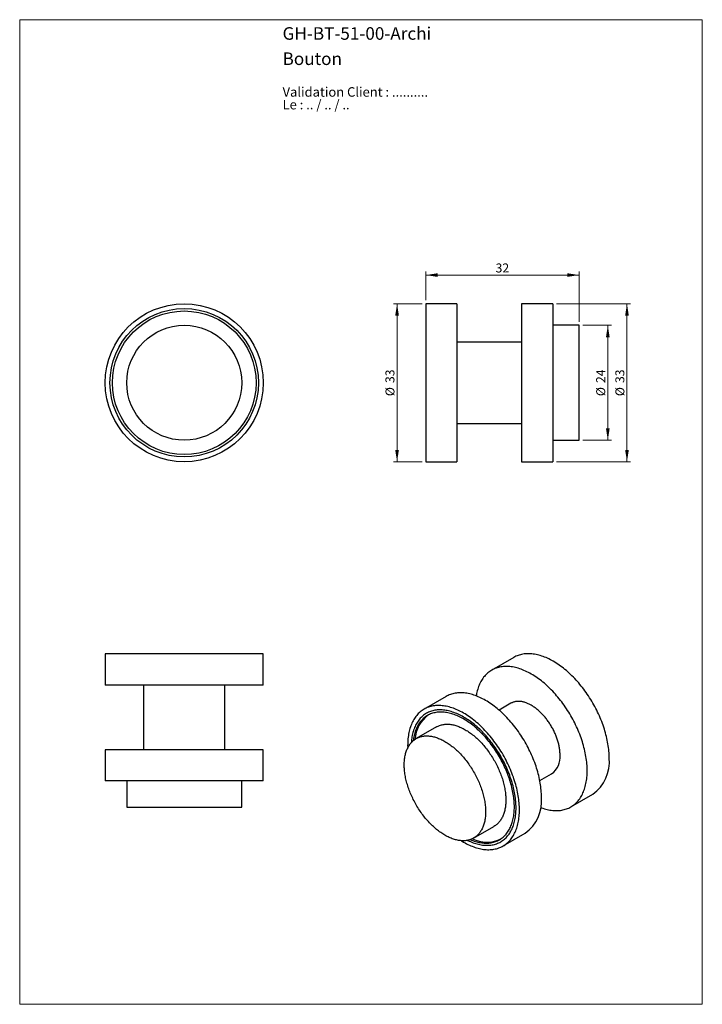
# Model space of a CAD drawing. Units: millimetres. Extents: x 7 to 150, y 10 to 215.
import ezdxf

# ---------------------------------------------------------------- set-up
doc = ezdxf.new("R2010")
doc.units = ezdxf.units.MM
doc.header["$LTSCALE"] = 0.75
doc.styles.add('SLDTEXTSTYLE0', font='TXT', dxfattribs={"width": 0.7})
doc.styles.add('SLDTEXTSTYLE1', font='TXT', dxfattribs={"width": 0.629412})
doc.styles.add('SLDTEXTSTYLE2', font='TXT', dxfattribs={"width": 0.605})
doc.dimstyles.new('SLDDIMSTYLE0', dxfattribs={"dimtxt": 1.875, "dimasz": 2.4765, "dimexe": 0, "dimexo": 0.0625, "dimgap": 0.46875, "dimtad": 1, "dimrnd": 1e-09, "dimzin": 12, "dimdsep": 46, "dimtxsty": 'SLDTEXTSTYLE2', "dimsah": 1, "dimcen": 0.09, "dimadec": 0, "dimazin": 3, "dimtfac": 1, "dimtofl": 0, "dimtmove": 0, "dimatfit": 3, "dimfxl": 0, "dimfrac": 2, "dimtolj": 1, "dimtzin": 12, "dimarcsym": 0})

# ---------------------------------------------------------------- blocks, each defined once
blk = doc.blocks.new('SW_NOTE_0')
at = {"color": 0, "linetype": 'Continuous', "lineweight": 0, "char_height": 1.9844, "attachment_point": 1}
for s, insert, style in [('Validation Client : ..........', (0, 2.56), 'SLDTEXTSTYLE0'), ('Le : .. / .. / ..', (0, -0.09), 'SLDTEXTSTYLE1')]:
    blk.add_mtext(s, dxfattribs=dict(at, insert=insert, style=style))
blk = doc.blocks.new('_D')
at = {"color": 7, "linetype": 'Continuous', "lineweight": 0}
for p, q in [((91.53, 155.9), (85.53, 155.9)), ((86.28, 155.9), (86.28, 122.9)), ((91.53, 122.9), (85.53, 122.9))]:
    blk.add_line(p, q, dxfattribs=at)
at = {"color": 7, "linetype": 'Continuous', "lineweight": 18}
for points in [[(86.28, 155.9), (85.89, 153.42), (86.66, 153.42)], [(86.28, 122.9), (86.66, 125.38), (85.89, 125.38)]]:
    blk.add_solid(points, dxfattribs=at)
at = {"color": 7, "linetype": 'Continuous', "lineweight": 18, "char_height": 1.875, "attachment_point": 1, "rotation": 90, "style": 'SLDTEXTSTYLE2'}
for s, insert in [('33', (83.85, 139.34)), ('%%c', (83.86, 136.6))]:
    blk.add_mtext(s, dxfattribs=dict(at, insert=insert))
blk = doc.blocks.new('_D_1')
at = {"color": 7, "linetype": 'Continuous', "lineweight": 0}
for p, q in [((92.28, 156.65), (92.28, 162.65)), ((124.28, 152.15), (124.28, 162.65)), ((92.28, 161.9), (124.28, 161.9))]:
    blk.add_line(p, q, dxfattribs=at)
at = {"color": 7, "linetype": 'Continuous', "lineweight": 18}
for points in [[(92.28, 161.9), (94.75, 161.52), (94.75, 162.28)], [(124.28, 161.9), (121.8, 162.28), (121.8, 161.52)]]:
    blk.add_solid(points, dxfattribs=at)
at = {"color": 7, "linetype": 'Continuous', "lineweight": 18, "insert": (106.84, 164.32), "char_height": 1.875, "attachment_point": 1, "style": 'SLDTEXTSTYLE2'}
blk.add_mtext('32', dxfattribs=at)
blk = doc.blocks.new('_D_2')
at = {"color": 7, "linetype": 'Continuous', "lineweight": 0}
for p, q in [((119.53, 155.9), (135.03, 155.9)), ((134.28, 155.9), (134.28, 122.9)), ((119.53, 122.9), (135.03, 122.9))]:
    blk.add_line(p, q, dxfattribs=at)
at = {"color": 7, "linetype": 'Continuous', "lineweight": 18}
for points in [[(134.28, 155.9), (133.89, 153.42), (134.66, 153.42)], [(134.28, 122.9), (134.66, 125.38), (133.89, 125.38)]]:
    blk.add_solid(points, dxfattribs=at)
at = {"color": 7, "linetype": 'Continuous', "lineweight": 18, "char_height": 1.875, "attachment_point": 1, "rotation": 90, "style": 'SLDTEXTSTYLE2'}
for s, insert in [('33', (131.85, 139.34)), ('%%c', (131.86, 136.6))]:
    blk.add_mtext(s, dxfattribs=dict(at, insert=insert))
blk = doc.blocks.new('_D_3')
at = {"color": 7, "linetype": 'Continuous', "lineweight": 0}
for p, q in [((125.03, 151.4), (131.03, 151.4)), ((130.28, 151.4), (130.28, 127.4)), ((125.03, 127.4), (131.03, 127.4))]:
    blk.add_line(p, q, dxfattribs=at)
at = {"color": 7, "linetype": 'Continuous', "lineweight": 18}
for points in [[(130.28, 151.4), (129.89, 148.92), (130.66, 148.92)], [(130.28, 127.4), (130.66, 129.88), (129.89, 129.88)]]:
    blk.add_solid(points, dxfattribs=at)
at = {"color": 7, "linetype": 'Continuous', "lineweight": 18, "char_height": 1.875, "attachment_point": 1, "rotation": 90, "style": 'SLDTEXTSTYLE2'}
for s, insert in [('24', (127.85, 139.34)), ('%%c', (127.86, 136.6))]:
    blk.add_mtext(s, dxfattribs=dict(at, insert=insert))

msp = doc.modelspace()

# ---------------------------------------------------------------- linework, layer by layer
at = {"color": 7, "linetype": 'Continuous', "lineweight": 18}
for p, q in [((7.5, 215.25), (150, 215.25)), ((7.5, 215.25), (7.5, 9.556)), ((150, 215.25), (150, 9.556)), ((7.5, 9.556), (150, 9.556))]:
    msp.add_line(p, q, dxfattribs=at)
at = {"color": 7, "linetype": 'Continuous', "lineweight": 25}
for p, q in [((98.775, 155.901), (92.275, 155.901)), ((92.275, 155.901), (92.275, 122.901)), ((98.775, 155.901), (98.775, 122.901)), ((118.775, 155.901), (112.275, 155.901)), ((118.775, 155.901), (112.275, 155.901)), ((112.275, 155.901), (112.275, 122.901)), ((118.775, 155.901), (118.775, 122.901)), ((124.275, 151.401), (118.775, 151.401)), ((124.275, 139.401), (124.275, 151.401)), ((112.275, 147.901), (98.775, 147.901)), ((124.275, 127.401), (124.275, 139.401)), ((98.775, 130.901), (112.275, 130.901)), ((118.775, 127.401), (124.275, 127.401)), ((92.275, 122.901), (98.775, 122.901)), ((112.275, 122.901), (118.775, 122.901)), ((112.275, 122.901), (118.775, 122.901)), ((25.344, 82.741), (25.344, 76.241)), ((58.344, 82.741), (25.344, 82.741)), ((58.344, 76.241), (58.344, 82.741)), ((110.648, 82.026), (106.051, 79.373)), ((58.344, 76.241), (25.344, 76.241)), ((33.344, 76.241), (33.344, 62.741)), ((50.344, 62.741), (50.344, 76.241)), ((96.505, 73.862), (91.909, 71.209)), ((96.505, 73.862), (91.909, 71.209)), ((110.051, 72.445), (107.577, 71.016)), ((94.513, 67.516), (90.27, 65.067)), ((25.344, 62.741), (25.344, 56.241)), ((25.344, 62.741), (25.344, 56.241)), ((58.344, 62.741), (25.344, 62.741)), ((58.344, 56.241), (58.344, 62.741)), ((58.344, 56.241), (58.344, 62.741)), ((116.076, 56.294), (118.55, 57.722)), ((58.344, 56.241), (25.344, 56.241)), ((29.844, 56.241), (29.844, 50.741)), ((53.844, 50.741), (53.844, 56.241)), ((122.55, 50.794), (127.146, 53.447)), ((29.844, 50.741), (53.844, 50.741)), ((102.269, 44.282), (106.512, 46.731)), ((108.408, 42.629), (113.004, 45.283)), ((108.408, 42.629), (113.004, 45.283))]:
    msp.add_line(p, q, dxfattribs=at)
at = {"color": 7, "linetype": 'Continuous', "lineweight": 25, "flags": 128}
for points in [[(130.564, 61.001), (130.56, 61.356), (130.548, 61.716), (130.528, 62.079), (130.5, 62.446), (130.464, 62.817), (130.42, 63.192), (130.369, 63.569), (130.309, 63.95), (130.242, 64.333), (130.167, 64.718), (130.084, 65.105), (129.993, 65.494), (129.895, 65.885), (129.789, 66.277), (129.676, 66.67), (129.555, 67.064), (129.428, 67.458), (129.292, 67.852), (129.15, 68.246), (129.001, 68.64), (128.845, 69.033), (128.682, 69.426), (128.512, 69.817), (128.336, 70.207), (128.153, 70.595), (127.964, 70.981), (127.769, 71.365), (127.567, 71.746), (127.36, 72.125), (127.147, 72.501), (126.928, 72.873), (126.704, 73.242), (126.474, 73.607), (126.239, 73.968), (125.999, 74.325), (125.755, 74.678), (125.505, 75.025), (125.251, 75.368), (124.993, 75.705), (124.73, 76.037), (124.464, 76.363), (124.194, 76.683), (123.92, 76.997), (123.642, 77.305), (123.362, 77.606), (123.078, 77.901), (122.791, 78.188), (122.502, 78.469), (122.211, 78.742), (121.917, 79.007), (121.62, 79.265), (121.323, 79.515), (121.023, 79.757), (120.722, 79.99), (120.42, 80.215), (120.116, 80.432), (119.812, 80.64), (119.507, 80.839), (119.202, 81.029), (118.897, 81.21), (118.591, 81.381), (118.286, 81.544), (117.981, 81.696), (117.677, 81.84), (117.374, 81.973), (117.072, 82.097), (116.771, 82.211), (116.471, 82.316), (116.173, 82.41), (115.877, 82.494), (115.583, 82.568), (115.291, 82.631), (115.002, 82.685), (114.716, 82.728), (114.432, 82.762), (114.151, 82.784), (113.874, 82.797), (113.6, 82.799), (113.33, 82.791), (113.063, 82.772), (112.801, 82.743), (112.542, 82.704), (112.288, 82.655), (112.039, 82.595), (111.794, 82.526), (111.554, 82.446), (111.32, 82.356), (111.09, 82.256), (110.866, 82.146), (110.648, 82.026)], [(125.968, 58.348), (125.964, 58.703), (125.952, 59.062), (125.932, 59.426), (125.904, 59.793), (125.868, 60.164), (125.824, 60.538), (125.773, 60.916), (125.713, 61.296), (125.646, 61.679), (125.57, 62.064), (125.487, 62.452), (125.397, 62.841), (125.299, 63.232), (125.193, 63.624), (125.08, 64.017), (124.959, 64.41), (124.831, 64.804), (124.696, 65.199), (124.554, 65.593), (124.405, 65.987), (124.249, 66.38), (124.086, 66.772), (123.916, 67.164), (123.74, 67.553), (123.557, 67.942), (123.368, 68.328), (123.172, 68.712), (122.971, 69.093), (122.764, 69.472), (122.551, 69.847), (122.332, 70.22), (122.108, 70.589), (121.878, 70.954), (121.643, 71.315), (121.403, 71.672), (121.158, 72.024), (120.909, 72.372), (120.655, 72.714), (120.397, 73.052), (120.134, 73.384), (119.868, 73.71), (119.597, 74.03), (119.324, 74.344), (119.046, 74.652), (118.766, 74.953), (118.482, 75.248), (118.195, 75.535), (117.906, 75.815), (117.614, 76.088), (117.32, 76.354), (117.024, 76.612), (116.726, 76.861), (116.427, 77.103), (116.126, 77.337), (115.824, 77.562), (115.52, 77.778), (115.216, 77.986), (114.911, 78.185), (114.606, 78.375), (114.301, 78.556), (113.995, 78.728), (113.69, 78.89), (113.385, 79.043), (113.081, 79.186), (112.778, 79.32), (112.475, 79.444), (112.174, 79.558), (111.875, 79.662), (111.577, 79.756), (111.281, 79.84), (110.987, 79.914), (110.695, 79.978), (110.406, 80.032), (110.119, 80.075), (109.836, 80.108), (109.555, 80.131), (109.278, 80.143), (109.004, 80.146), (108.734, 80.137), (108.467, 80.119), (108.205, 80.09), (107.946, 80.051), (107.692, 80.002), (107.443, 79.942), (107.198, 79.872), (106.958, 79.792), (106.723, 79.702), (106.494, 79.602), (106.269, 79.493), (106.051, 79.373), (105.838, 79.243), (105.63, 79.104), (105.429, 78.955), (105.233, 78.796), (105.044, 78.629), (104.862, 78.452), (104.685, 78.265), (104.516, 78.07), (104.353, 77.866), (104.196, 77.653), (104.047, 77.431), (103.905, 77.201), (103.77, 76.963), (103.642, 76.716), (103.521, 76.462), (103.408, 76.2), (103.303, 75.93), (103.204, 75.652), (103.114, 75.368), (103.031, 75.076), (102.956, 74.778), (102.888, 74.473), (102.829, 74.161), (102.799, 73.984)], [(116.422, 52.837), (116.418, 53.192), (116.406, 53.552), (116.386, 53.915), (116.358, 54.282), (116.322, 54.653), (116.278, 55.028), (116.227, 55.405), (116.167, 55.786), (116.1, 56.168), (116.024, 56.554), (115.941, 56.941), (115.851, 57.33), (115.753, 57.721), (115.647, 58.113), (115.534, 58.506), (115.413, 58.899), (115.285, 59.294), (115.15, 59.688), (115.008, 60.082), (114.859, 60.476), (114.703, 60.869), (114.54, 61.262), (114.37, 61.653), (114.194, 62.043), (114.011, 62.431), (113.822, 62.817), (113.627, 63.201), (113.425, 63.582), (113.218, 63.961), (113.005, 64.337), (112.786, 64.709), (112.562, 65.078), (112.332, 65.443), (112.097, 65.804), (111.857, 66.161), (111.613, 66.513), (111.363, 66.861), (111.109, 67.204), (110.851, 67.541), (110.588, 67.873), (110.322, 68.199), (110.052, 68.519), (109.778, 68.833), (109.5, 69.141), (109.22, 69.442), (108.936, 69.737), (108.649, 70.024), (108.36, 70.305), (108.068, 70.578), (107.774, 70.843), (107.478, 71.101), (107.18, 71.351), (106.881, 71.592), (106.58, 71.826), (106.278, 72.051), (105.974, 72.268), (105.67, 72.475), (105.365, 72.675), (105.06, 72.865), (104.755, 73.045), (104.449, 73.217), (104.144, 73.38), (103.839, 73.532), (103.535, 73.676), (103.232, 73.809), (102.93, 73.933), (102.629, 74.047), (102.329, 74.151), (102.031, 74.246), (101.735, 74.33), (101.441, 74.404), (101.149, 74.467), (100.86, 74.521), (100.574, 74.564), (100.29, 74.597), (100.009, 74.62), (99.732, 74.633), (99.458, 74.635), (99.188, 74.627), (98.921, 74.608), (98.659, 74.579), (98.4, 74.54), (98.146, 74.491), (97.897, 74.431), (97.652, 74.362), (97.412, 74.282), (97.177, 74.192), (96.948, 74.092), (96.723, 73.982), (96.505, 73.862)], [(116.422, 52.837), (116.418, 53.192), (116.406, 53.552), (116.386, 53.915), (116.358, 54.282), (116.322, 54.653), (116.278, 55.028), (116.227, 55.405), (116.167, 55.786), (116.1, 56.168), (116.024, 56.554), (115.941, 56.941), (115.851, 57.33), (115.753, 57.721), (115.647, 58.113), (115.534, 58.506), (115.413, 58.899), (115.285, 59.294), (115.15, 59.688), (115.008, 60.082), (114.859, 60.476), (114.703, 60.869), (114.54, 61.262), (114.37, 61.653), (114.194, 62.043), (114.011, 62.431), (113.822, 62.817), (113.627, 63.201), (113.425, 63.582), (113.218, 63.961), (113.005, 64.337), (112.786, 64.709), (112.562, 65.078), (112.332, 65.443), (112.097, 65.804), (111.857, 66.161), (111.613, 66.513), (111.363, 66.861), (111.109, 67.204), (110.851, 67.541), (110.588, 67.873), (110.322, 68.199), (110.052, 68.519), (109.778, 68.833), (109.5, 69.141), (109.22, 69.442), (108.936, 69.737), (108.649, 70.024), (108.36, 70.305), (108.068, 70.578), (107.774, 70.843), (107.478, 71.101), (107.18, 71.351), (106.881, 71.592), (106.58, 71.826), (106.278, 72.051), (105.974, 72.268), (105.67, 72.475), (105.365, 72.675), (105.06, 72.865), (104.755, 73.045), (104.449, 73.217), (104.144, 73.38), (103.839, 73.532), (103.535, 73.676), (103.232, 73.809), (102.93, 73.933), (102.629, 74.047), (102.329, 74.151), (102.031, 74.246), (101.735, 74.33), (101.441, 74.404), (101.149, 74.467), (100.86, 74.521), (100.574, 74.564), (100.29, 74.597), (100.009, 74.62), (99.732, 74.633), (99.458, 74.635), (99.188, 74.627), (98.921, 74.608), (98.659, 74.579), (98.4, 74.54), (98.146, 74.491), (97.897, 74.431), (97.652, 74.362), (97.412, 74.282), (97.177, 74.192), (96.948, 74.092), (96.723, 73.982), (96.505, 73.862)], [(120.311, 61.614), (120.309, 61.796), (120.303, 61.982), (120.293, 62.169), (120.278, 62.358), (120.26, 62.549), (120.237, 62.742), (120.21, 62.936), (120.18, 63.132), (120.145, 63.33), (120.106, 63.528), (120.064, 63.728), (120.017, 63.928), (119.966, 64.129), (119.912, 64.331), (119.854, 64.534), (119.791, 64.737), (119.726, 64.94), (119.656, 65.143), (119.583, 65.346), (119.506, 65.549), (119.425, 65.751), (119.341, 65.953), (119.254, 66.155), (119.163, 66.356), (119.069, 66.556), (118.972, 66.755), (118.871, 66.952), (118.767, 67.149), (118.66, 67.344), (118.551, 67.538), (118.438, 67.729), (118.322, 67.919), (118.204, 68.108), (118.083, 68.294), (117.96, 68.477), (117.833, 68.659), (117.705, 68.838), (117.574, 69.014), (117.441, 69.188), (117.306, 69.359), (117.169, 69.527), (117.029, 69.692), (116.888, 69.854), (116.745, 70.013), (116.601, 70.168), (116.455, 70.319), (116.307, 70.468), (116.158, 70.612), (116.008, 70.753), (115.856, 70.889), (115.704, 71.022), (115.55, 71.151), (115.396, 71.275), (115.241, 71.396), (115.085, 71.512), (114.929, 71.623), (114.772, 71.73), (114.615, 71.833), (114.458, 71.931), (114.301, 72.024), (114.143, 72.112), (113.986, 72.196), (113.829, 72.275), (113.672, 72.349), (113.516, 72.417), (113.36, 72.481), (113.205, 72.54), (113.051, 72.594), (112.898, 72.642), (112.745, 72.685), (112.594, 72.724), (112.443, 72.756), (112.294, 72.784), (112.147, 72.806), (112.001, 72.823), (111.856, 72.835), (111.713, 72.842), (111.572, 72.843), (111.433, 72.838), (111.295, 72.829), (111.16, 72.814), (111.027, 72.794), (110.896, 72.769), (110.768, 72.738), (110.642, 72.702), (110.518, 72.661), (110.397, 72.614), (110.279, 72.563), (110.163, 72.506), (110.051, 72.445)], [(111.826, 50.184), (111.822, 50.539), (111.81, 50.898), (111.79, 51.262), (111.762, 51.629), (111.726, 52), (111.682, 52.374), (111.63, 52.752), (111.571, 53.132), (111.503, 53.515), (111.428, 53.9), (111.345, 54.288), (111.255, 54.677), (111.157, 55.068), (111.051, 55.459), (110.938, 55.852), (110.817, 56.246), (110.689, 56.64), (110.554, 57.035), (110.412, 57.429), (110.263, 57.823), (110.106, 58.216), (109.943, 58.608), (109.774, 59), (109.598, 59.389), (109.415, 59.777), (109.226, 60.164), (109.03, 60.548), (108.829, 60.929), (108.622, 61.308), (108.409, 61.683), (108.19, 62.056), (107.965, 62.425), (107.736, 62.79), (107.501, 63.151), (107.261, 63.508), (107.016, 63.86), (106.767, 64.208), (106.513, 64.55), (106.255, 64.888), (105.992, 65.219), (105.726, 65.546), (105.455, 65.866), (105.181, 66.18), (104.904, 66.488), (104.623, 66.789), (104.34, 67.084), (104.053, 67.371), (103.764, 67.651), (103.472, 67.924), (103.178, 68.19), (102.882, 68.448), (102.584, 68.697), (102.285, 68.939), (101.984, 69.173), (101.681, 69.398), (101.378, 69.614), (101.074, 69.822), (100.769, 70.021), (100.464, 70.211), (100.159, 70.392), (99.853, 70.564), (99.548, 70.726), (99.243, 70.879), (98.939, 71.022), (98.636, 71.156), (98.333, 71.28), (98.032, 71.394), (97.733, 71.498), (97.435, 71.592), (97.139, 71.676), (96.845, 71.75), (96.553, 71.814), (96.264, 71.868), (95.977, 71.911), (95.694, 71.944), (95.413, 71.967), (95.136, 71.979), (94.862, 71.981), (94.591, 71.973), (94.325, 71.955), (94.062, 71.926), (93.804, 71.887), (93.55, 71.838), (93.301, 71.778), (93.056, 71.708), (92.816, 71.628), (92.581, 71.538), (92.352, 71.438), (92.127, 71.328), (91.909, 71.209), (91.695, 71.079), (91.488, 70.94), (91.287, 70.791), (91.091, 70.632), (90.902, 70.465), (90.719, 70.287), (90.543, 70.101), (90.374, 69.906), (90.211, 69.702), (90.054, 69.489), (89.905, 69.267), (89.763, 69.037), (89.628, 68.799), (89.5, 68.552), (89.379, 68.298), (89.266, 68.035), (89.16, 67.766), (89.062, 67.488), (88.972, 67.204), (88.889, 66.912), (88.814, 66.614), (88.746, 66.309), (88.687, 65.997), (88.635, 65.679), (88.591, 65.356), (88.555, 65.026), (88.527, 64.691), (88.507, 64.35), (88.495, 64.005), (88.491, 63.655), (88.495, 63.3), (88.501, 63.1)], [(111.826, 50.184), (111.822, 50.539), (111.81, 50.898), (111.79, 51.262), (111.762, 51.629), (111.726, 52), (111.682, 52.374), (111.63, 52.752), (111.571, 53.132), (111.503, 53.515), (111.428, 53.9), (111.345, 54.288), (111.255, 54.677), (111.157, 55.068), (111.051, 55.459), (110.938, 55.852), (110.817, 56.246), (110.689, 56.64), (110.554, 57.035), (110.412, 57.429), (110.263, 57.823), (110.106, 58.216), (109.943, 58.608), (109.774, 59), (109.598, 59.389), (109.415, 59.777), (109.226, 60.164), (109.03, 60.548), (108.829, 60.929), (108.622, 61.308), (108.409, 61.683), (108.19, 62.056), (107.965, 62.425), (107.736, 62.79), (107.501, 63.151), (107.261, 63.508), (107.016, 63.86), (106.767, 64.208), (106.513, 64.55), (106.255, 64.888), (105.992, 65.219), (105.726, 65.546), (105.455, 65.866), (105.181, 66.18), (104.904, 66.488), (104.623, 66.789), (104.34, 67.084), (104.053, 67.371), (103.764, 67.651), (103.472, 67.924), (103.178, 68.19), (102.882, 68.448), (102.584, 68.697), (102.285, 68.939), (101.984, 69.173), (101.681, 69.398), (101.378, 69.614), (101.074, 69.822), (100.769, 70.021), (100.464, 70.211), (100.159, 70.392), (99.853, 70.564), (99.548, 70.726), (99.243, 70.879), (98.939, 71.022), (98.636, 71.156), (98.333, 71.28), (98.032, 71.394), (97.733, 71.498), (97.435, 71.592), (97.139, 71.676), (96.845, 71.75), (96.553, 71.814), (96.264, 71.868), (95.977, 71.911), (95.694, 71.944), (95.413, 71.967), (95.136, 71.979), (94.862, 71.981), (94.591, 71.973), (94.325, 71.955), (94.062, 71.926), (93.804, 71.887), (93.55, 71.838), (93.301, 71.778), (93.056, 71.708), (92.816, 71.628), (92.581, 71.538), (92.352, 71.438), (92.127, 71.328), (91.909, 71.209), (91.695, 71.079), (91.488, 70.94), (91.287, 70.791), (91.091, 70.632), (90.902, 70.465), (90.719, 70.287), (90.543, 70.101), (90.374, 69.906), (90.211, 69.702), (90.054, 69.489), (89.905, 69.267), (89.763, 69.037), (89.628, 68.799), (89.5, 68.552), (89.379, 68.298), (89.266, 68.035), (89.16, 67.766), (89.062, 67.488), (88.972, 67.204), (88.889, 66.912), (88.814, 66.614), (88.746, 66.309), (88.687, 65.997), (88.635, 65.679), (88.591, 65.356), (88.555, 65.026), (88.527, 64.691), (88.507, 64.35), (88.495, 64.005), (88.491, 63.655), (88.495, 63.3), (88.501, 63.1)], [(111.119, 50.592), (111.115, 50.926), (111.104, 51.263), (111.085, 51.605), (111.059, 51.95), (111.025, 52.298), (110.984, 52.65), (110.935, 53.004), (110.879, 53.362), (110.816, 53.721), (110.745, 54.083), (110.667, 54.447), (110.582, 54.813), (110.49, 55.18), (110.391, 55.548), (110.284, 55.917), (110.171, 56.287), (110.051, 56.657), (109.924, 57.028), (109.79, 57.398), (109.65, 57.768), (109.504, 58.137), (109.35, 58.506), (109.191, 58.873), (109.025, 59.24), (108.854, 59.604), (108.676, 59.967), (108.493, 60.328), (108.303, 60.686), (108.109, 61.042), (107.909, 61.395), (107.703, 61.745), (107.492, 62.091), (107.277, 62.434), (107.056, 62.773), (106.831, 63.108), (106.601, 63.439), (106.366, 63.766), (106.128, 64.088), (105.885, 64.405), (105.639, 64.716), (105.388, 65.023), (105.134, 65.324), (104.877, 65.619), (104.616, 65.908), (104.353, 66.191), (104.086, 66.468), (103.817, 66.738), (103.545, 67.001), (103.271, 67.257), (102.995, 67.507), (102.717, 67.749), (102.437, 67.984), (102.156, 68.211), (101.873, 68.43), (101.589, 68.641), (101.304, 68.845), (101.018, 69.04), (100.732, 69.227), (100.445, 69.406), (100.159, 69.576), (99.872, 69.737), (99.585, 69.889), (99.299, 70.033), (99.013, 70.168), (98.728, 70.293), (98.444, 70.41), (98.161, 70.517), (97.88, 70.615), (97.6, 70.703), (97.322, 70.782), (97.046, 70.851), (96.772, 70.911), (96.5, 70.962), (96.231, 71.002), (95.964, 71.033), (95.701, 71.055), (95.44, 71.067), (95.183, 71.069), (94.929, 71.061), (94.678, 71.044), (94.432, 71.016), (94.189, 70.98), (93.951, 70.933), (93.716, 70.877), (93.486, 70.812), (93.261, 70.737), (93.04, 70.652), (92.825, 70.558), (92.614, 70.455), (92.409, 70.343), (92.208, 70.221), (92.014, 70.09), (91.824, 69.95), (91.641, 69.801), (91.463, 69.644), (91.292, 69.477), (91.126, 69.302), (90.967, 69.119), (90.813, 68.927), (90.667, 68.727), (90.527, 68.519), (90.393, 68.303), (90.266, 68.079), (90.146, 67.847), (90.033, 67.608), (89.926, 67.362), (89.827, 67.108), (89.735, 66.848), (89.65, 66.58), (89.572, 66.307), (89.501, 66.026), (89.438, 65.74), (89.382, 65.447), (89.333, 65.148), (89.292, 64.844), (89.258, 64.535), (89.232, 64.22), (89.231, 64.211)], [(110.765, 50.796), (110.761, 51.119), (110.751, 51.446), (110.732, 51.776), (110.707, 52.11), (110.674, 52.447), (110.635, 52.788), (110.587, 53.131), (110.533, 53.476), (110.472, 53.825), (110.404, 54.175), (110.328, 54.527), (110.246, 54.881), (110.157, 55.236), (110.061, 55.592), (109.958, 55.949), (109.848, 56.307), (109.732, 56.666), (109.609, 57.024), (109.48, 57.382), (109.344, 57.741), (109.202, 58.098), (109.054, 58.455), (108.9, 58.81), (108.739, 59.165), (108.573, 59.518), (108.401, 59.869), (108.224, 60.218), (108.041, 60.564), (107.852, 60.909), (107.659, 61.25), (107.46, 61.589), (107.256, 61.924), (107.047, 62.256), (106.833, 62.584), (106.615, 62.909), (106.393, 63.229), (106.166, 63.545), (105.935, 63.856), (105.7, 64.163), (105.462, 64.465), (105.22, 64.761), (104.974, 65.053), (104.725, 65.338), (104.473, 65.618), (104.217, 65.892), (103.96, 66.16), (103.699, 66.421), (103.436, 66.676), (103.171, 66.924), (102.904, 67.165), (102.635, 67.4), (102.364, 67.627), (102.091, 67.846), (101.818, 68.059), (101.543, 68.263), (101.267, 68.46), (100.991, 68.649), (100.714, 68.83), (100.436, 69.003), (100.159, 69.167), (99.881, 69.323), (99.603, 69.471), (99.326, 69.61), (99.05, 69.74), (98.774, 69.862), (98.499, 69.974), (98.226, 70.078), (97.953, 70.173), (97.682, 70.258), (97.413, 70.335), (97.146, 70.402), (96.881, 70.46), (96.618, 70.509), (96.357, 70.548), (96.1, 70.578), (95.844, 70.599), (95.592, 70.61), (95.343, 70.612), (95.097, 70.605), (94.855, 70.588), (94.617, 70.562), (94.382, 70.526), (94.151, 70.481), (93.924, 70.427), (93.702, 70.364), (93.484, 70.291), (93.27, 70.209), (93.061, 70.118), (92.857, 70.019), (92.659, 69.91), (92.465, 69.792), (92.276, 69.665), (92.093, 69.53), (91.916, 69.386), (91.744, 69.233), (91.578, 69.072), (91.417, 68.903), (91.263, 68.725), (91.115, 68.54), (90.973, 68.346), (90.837, 68.145), (90.708, 67.935), (90.585, 67.719), (90.469, 67.495), (90.359, 67.263), (90.256, 67.025), (90.16, 66.78), (90.071, 66.527), (89.989, 66.269), (89.913, 66.004), (89.845, 65.732), (89.784, 65.455), (89.73, 65.172), (89.682, 64.883), (89.647, 64.623)], [(94.513, 67.516), (94.671, 67.603), (94.834, 67.683), (95.001, 67.755), (95.172, 67.821), (95.347, 67.879), (95.525, 67.93), (95.706, 67.973), (95.891, 68.009), (96.079, 68.037), (96.269, 68.058), (96.463, 68.072), (96.66, 68.078), (96.859, 68.076), (97.061, 68.067), (97.265, 68.051), (97.471, 68.026), (97.68, 67.995), (97.89, 67.956), (98.102, 67.91), (98.316, 67.856), (98.531, 67.795), (98.748, 67.726), (98.966, 67.65), (99.185, 67.567), (99.405, 67.477), (99.625, 67.38), (99.846, 67.276), (100.068, 67.165), (100.29, 67.047), (100.512, 66.922), (100.734, 66.79), (100.956, 66.652), (101.178, 66.507), (101.399, 66.356), (101.62, 66.199), (101.839, 66.035), (102.058, 65.865), (102.276, 65.689), (102.493, 65.508), (102.708, 65.32), (102.922, 65.127), (103.134, 64.929), (103.344, 64.725), (103.553, 64.516), (103.759, 64.301), (103.963, 64.082), (104.165, 63.858), (104.364, 63.63), (104.561, 63.397), (104.755, 63.16), (104.946, 62.918), (105.133, 62.673), (105.318, 62.424), (105.5, 62.171), (105.678, 61.915), (105.852, 61.655), (106.023, 61.393), (106.19, 61.127), (106.353, 60.859), (106.512, 60.588), (106.667, 60.315), (106.818, 60.04), (106.964, 59.762), (107.106, 59.483), (107.244, 59.202), (107.377, 58.92), (107.505, 58.636), (107.628, 58.352), (107.747, 58.066), (107.861, 57.78), (107.969, 57.494), (108.072, 57.207), (108.171, 56.92), (108.264, 56.634), (108.351, 56.347), (108.434, 56.062), (108.511, 55.777), (108.582, 55.493), (108.648, 55.21), (108.708, 54.928), (108.763, 54.648), (108.812, 54.369), (108.855, 54.093), (108.893, 53.818), (108.925, 53.546), (108.951, 53.276), (108.971, 53.009), (108.986, 52.744), (108.994, 52.483), (108.997, 52.225), (108.994, 51.97), (108.986, 51.719), (108.971, 51.471), (108.951, 51.227), (108.925, 50.988), (108.893, 50.752), (108.855, 50.521), (108.812, 50.295), (108.763, 50.073), (108.708, 49.856), (108.648, 49.644), (108.582, 49.437), (108.511, 49.235), (108.434, 49.039), (108.351, 48.848), (108.264, 48.663), (108.171, 48.484), (108.072, 48.31), (107.969, 48.143), (107.861, 47.982), (107.747, 47.827), (107.628, 47.679), (107.505, 47.536), (107.377, 47.401), (107.244, 47.272), (107.106, 47.15), (106.964, 47.035), (106.818, 46.927), (106.667, 46.825), (106.512, 46.731), (106.512, 46.731)], [(87.784, 59.573), (87.787, 59.827), (87.796, 60.079), (87.81, 60.326), (87.831, 60.57), (87.857, 60.81), (87.889, 61.045), (87.926, 61.276), (87.97, 61.503), (88.019, 61.725), (88.073, 61.942), (88.134, 62.154), (88.199, 62.361), (88.271, 62.562), (88.348, 62.759), (88.43, 62.949), (88.518, 63.134), (88.611, 63.314), (88.709, 63.487), (88.812, 63.654), (88.921, 63.816), (89.035, 63.97), (89.153, 64.119), (89.276, 64.261), (89.405, 64.396), (89.538, 64.525), (89.675, 64.647), (89.817, 64.763), (89.964, 64.871), (90.114, 64.972), (90.269, 65.066), (90.429, 65.154), (90.592, 65.234), (90.759, 65.306), (90.929, 65.372), (91.104, 65.43), (91.282, 65.48), (91.463, 65.524), (91.648, 65.56), (91.836, 65.588), (92.027, 65.609), (92.221, 65.623), (92.417, 65.628), (92.616, 65.627), (92.818, 65.618), (93.022, 65.601), (93.229, 65.577), (93.437, 65.546), (93.647, 65.507), (93.859, 65.46), (94.073, 65.407), (94.289, 65.345), (94.505, 65.277), (94.723, 65.201), (94.942, 65.118), (95.162, 65.028), (95.382, 64.931), (95.604, 64.827), (95.825, 64.716), (96.047, 64.597), (96.269, 64.473), (96.492, 64.341), (96.713, 64.203), (96.935, 64.058), (97.156, 63.907), (97.377, 63.749), (97.597, 63.586), (97.816, 63.416), (98.034, 63.24), (98.25, 63.058), (98.466, 62.871), (98.679, 62.678), (98.892, 62.479), (99.102, 62.275), (99.31, 62.066), (99.517, 61.852), (99.721, 61.633), (99.922, 61.409), (100.122, 61.181), (100.318, 60.948), (100.512, 60.711), (100.703, 60.469), (100.891, 60.224), (101.076, 59.975), (101.257, 59.722), (101.435, 59.466), (101.609, 59.206), (101.78, 58.944), (101.947, 58.678), (102.11, 58.41), (102.269, 58.139), (102.424, 57.866), (102.575, 57.59), (102.722, 57.313), (102.864, 57.034), (103.001, 56.753), (103.134, 56.471), (103.262, 56.187), (103.386, 55.903), (103.504, 55.617), (103.618, 55.331), (103.726, 55.045), (103.83, 54.758), (103.928, 54.471), (104.021, 54.185), (104.109, 53.898), (104.191, 53.612), (104.268, 53.327), (104.339, 53.043), (104.405, 52.76), (104.466, 52.479), (104.52, 52.198), (104.569, 51.92), (104.613, 51.643), (104.65, 51.369), (104.682, 51.097), (104.708, 50.827), (104.729, 50.56), (104.743, 50.295), (104.752, 50.034), (104.755, 49.776), (104.752, 49.521), (104.743, 49.27), (104.729, 49.022), (104.708, 48.778), (104.682, 48.539), (104.65, 48.303), (104.613, 48.072), (104.569, 47.845), (104.52, 47.624), (104.466, 47.407), (104.405, 47.194), (104.339, 46.988), (104.268, 46.786), (104.191, 46.59), (104.109, 46.399), (104.021, 46.214), (103.928, 46.034), (103.83, 45.861), (103.726, 45.694), (103.618, 45.533), (103.504, 45.378), (103.386, 45.229), (103.262, 45.087), (103.134, 44.952), (103.001, 44.823), (102.864, 44.701), (102.722, 44.586), (102.575, 44.477), (102.424, 44.376), (102.269, 44.282), (102.11, 44.195), (101.947, 44.115), (101.78, 44.042), (101.609, 43.977), (101.435, 43.918), (101.257, 43.868), (101.076, 43.824), (100.891, 43.789), (100.703, 43.76), (100.512, 43.739), (100.318, 43.726), (100.122, 43.72), (99.922, 43.721), (99.721, 43.73), (99.517, 43.747), (99.31, 43.771), (99.102, 43.803), (98.892, 43.841), (98.679, 43.888), (98.466, 43.942), (98.25, 44.003), (98.034, 44.071), (97.816, 44.147), (97.597, 44.23), (97.377, 44.32), (97.156, 44.417), (96.935, 44.521), (96.713, 44.633), (96.492, 44.751), (96.269, 44.876), (96.047, 45.007), (95.825, 45.145), (95.604, 45.29), (95.382, 45.441), (95.162, 45.599), (94.942, 45.763), (94.723, 45.932), (94.505, 46.108), (94.289, 46.29), (94.073, 46.477), (93.859, 46.67), (93.647, 46.869), (93.437, 47.073), (93.229, 47.282), (93.022, 47.496), (92.818, 47.715), (92.616, 47.939), (92.417, 48.167), (92.221, 48.4), (92.027, 48.638), (91.836, 48.879), (91.648, 49.124), (91.463, 49.373), (91.282, 49.626), (91.104, 49.882), (90.929, 50.142), (90.759, 50.405), (90.592, 50.67), (90.429, 50.938), (90.269, 51.209), (90.114, 51.482), (89.964, 51.758), (89.817, 52.035), (89.675, 52.315), (89.538, 52.595), (89.405, 52.878), (89.276, 53.161), (89.153, 53.446), (89.035, 53.731), (88.921, 54.017), (88.812, 54.304), (88.709, 54.59), (88.611, 54.877), (88.518, 55.164), (88.43, 55.45), (88.348, 55.736), (88.271, 56.021), (88.199, 56.305), (88.134, 56.588), (88.073, 56.87), (88.019, 57.15), (87.97, 57.428), (87.926, 57.705), (87.889, 57.979), (87.857, 58.252), (87.831, 58.521), (87.81, 58.789), (87.796, 59.053), (87.787, 59.314), (87.784, 59.573)], [(116.257, 50.672), (116.427, 50.609), (116.726, 50.504), (117.024, 50.41), (117.32, 50.326), (117.614, 50.252), (117.906, 50.188), (118.195, 50.135), (118.482, 50.092), (118.766, 50.058), (119.046, 50.036), (119.324, 50.023), (119.597, 50.021), (119.868, 50.029), (120.134, 50.048), (120.397, 50.077), (120.655, 50.116), (120.909, 50.165), (121.158, 50.225), (121.403, 50.294), (121.643, 50.374), (121.878, 50.464), (122.108, 50.564), (122.332, 50.674), (122.551, 50.794), (122.764, 50.923), (122.971, 51.063), (123.172, 51.212), (123.368, 51.37), (123.557, 51.538), (123.74, 51.715), (123.916, 51.901), (124.086, 52.097), (124.249, 52.301), (124.405, 52.514), (124.554, 52.735), (124.696, 52.965), (124.831, 53.204), (124.959, 53.45), (125.08, 53.705), (125.193, 53.967), (125.299, 54.237), (125.397, 54.514), (125.487, 54.799), (125.57, 55.09), (125.646, 55.389), (125.713, 55.694), (125.773, 56.005), (125.824, 56.323), (125.868, 56.647), (125.904, 56.977), (125.932, 57.312), (125.952, 57.652), (125.964, 57.998), (125.968, 58.348)], [(99.681, 43.733), (99.853, 43.627), (100.159, 43.446), (100.464, 43.275), (100.769, 43.112), (101.074, 42.959), (101.378, 42.816), (101.681, 42.682), (101.984, 42.559), (102.285, 42.444), (102.584, 42.34), (102.882, 42.246), (103.178, 42.162), (103.472, 42.088), (103.764, 42.024), (104.053, 41.971), (104.34, 41.927), (104.623, 41.894), (104.904, 41.872), (105.181, 41.859), (105.455, 41.857), (105.726, 41.865), (105.992, 41.884), (106.255, 41.912), (106.513, 41.952), (106.767, 42.001), (107.016, 42.06), (107.261, 42.13), (107.501, 42.21), (107.736, 42.3), (107.965, 42.4), (108.19, 42.51), (108.409, 42.63), (108.622, 42.759), (108.829, 42.899), (109.03, 43.048), (109.226, 43.206), (109.415, 43.374), (109.598, 43.551), (109.774, 43.737), (109.943, 43.933), (110.106, 44.137), (110.263, 44.35), (110.412, 44.571), (110.554, 44.801), (110.689, 45.04), (110.817, 45.286), (110.938, 45.541), (111.051, 45.803), (111.157, 46.073), (111.255, 46.35), (111.345, 46.635), (111.428, 46.926), (111.503, 47.225), (111.571, 47.53), (111.63, 47.841), (111.682, 48.159), (111.726, 48.483), (111.762, 48.812), (111.79, 49.148), (111.81, 49.488), (111.822, 49.833), (111.826, 50.184)], [(99.681, 43.733), (99.853, 43.627), (100.159, 43.446), (100.464, 43.275), (100.769, 43.112), (101.074, 42.959), (101.378, 42.816), (101.681, 42.682), (101.984, 42.559), (102.285, 42.444), (102.584, 42.34), (102.882, 42.246), (103.178, 42.162), (103.472, 42.088), (103.764, 42.024), (104.053, 41.971), (104.34, 41.927), (104.623, 41.894), (104.904, 41.872), (105.181, 41.859), (105.455, 41.857), (105.726, 41.865), (105.992, 41.884), (106.255, 41.912), (106.513, 41.952), (106.767, 42.001), (107.016, 42.06), (107.261, 42.13), (107.501, 42.21), (107.736, 42.3), (107.965, 42.4), (108.19, 42.51), (108.409, 42.63), (108.622, 42.759), (108.829, 42.899), (109.03, 43.048), (109.226, 43.206), (109.415, 43.374), (109.598, 43.551), (109.774, 43.737), (109.943, 43.933), (110.106, 44.137), (110.263, 44.35), (110.412, 44.571), (110.554, 44.801), (110.689, 45.04), (110.817, 45.286), (110.938, 45.541), (111.051, 45.803), (111.157, 46.073), (111.255, 46.35), (111.345, 46.635), (111.428, 46.926), (111.503, 47.225), (111.571, 47.53), (111.63, 47.841), (111.682, 48.159), (111.726, 48.483), (111.762, 48.812), (111.79, 49.148), (111.81, 49.488), (111.822, 49.833), (111.826, 50.184)], [(101.008, 43.81), (101.018, 43.805), (101.304, 43.671), (101.589, 43.545), (101.873, 43.429), (102.156, 43.322), (102.437, 43.224), (102.717, 43.135), (102.995, 43.057), (103.271, 42.987), (103.545, 42.927), (103.817, 42.877), (104.086, 42.836), (104.353, 42.805), (104.616, 42.784), (104.877, 42.772), (105.134, 42.77), (105.388, 42.778), (105.639, 42.795), (105.885, 42.822), (106.128, 42.859), (106.366, 42.905), (106.601, 42.961), (106.831, 43.027), (107.056, 43.102), (107.277, 43.186), (107.492, 43.28), (107.703, 43.383), (107.909, 43.496), (108.109, 43.618), (108.303, 43.748), (108.493, 43.888), (108.676, 44.037), (108.854, 44.195), (109.025, 44.361), (109.191, 44.536), (109.35, 44.72), (109.504, 44.911), (109.65, 45.112), (109.79, 45.32), (109.924, 45.536), (110.051, 45.76), (110.171, 45.991), (110.284, 46.23), (110.391, 46.477), (110.49, 46.73), (110.582, 46.991), (110.667, 47.258), (110.745, 47.532), (110.816, 47.812), (110.879, 48.099), (110.935, 48.392), (110.984, 48.69), (111.025, 48.994), (111.059, 49.304), (111.085, 49.619), (111.104, 49.938), (111.115, 50.263), (111.119, 50.592)], [(101.573, 43.964), (101.818, 43.864), (102.091, 43.76), (102.364, 43.666), (102.635, 43.58), (102.904, 43.504), (103.171, 43.436), (103.436, 43.378), (103.699, 43.33), (103.96, 43.29), (104.217, 43.26), (104.473, 43.24), (104.725, 43.228), (104.974, 43.226), (105.22, 43.234), (105.462, 43.251), (105.7, 43.277), (105.935, 43.312), (106.166, 43.357), (106.393, 43.411), (106.615, 43.475), (106.833, 43.547), (107.047, 43.629), (107.256, 43.72), (107.46, 43.82), (107.659, 43.929), (107.852, 44.047), (108.041, 44.173), (108.224, 44.309), (108.401, 44.453), (108.573, 44.605), (108.739, 44.766), (108.9, 44.936), (109.054, 45.113), (109.202, 45.299), (109.344, 45.492), (109.48, 45.694), (109.609, 45.903), (109.732, 46.12), (109.848, 46.344), (109.958, 46.575), (110.061, 46.814), (110.157, 47.059), (110.246, 47.311), (110.328, 47.57), (110.404, 47.835), (110.472, 48.106), (110.533, 48.383), (110.587, 48.667), (110.635, 48.956), (110.674, 49.25), (110.707, 49.549), (110.732, 49.854), (110.751, 50.164), (110.761, 50.478), (110.765, 50.796)]]:
    msp.add_lwpolyline(points, dxfattribs=at)
at = {"color": 7, "linetype": 'Continuous', "lineweight": 25}
for radius in [16.5, 15.5, 15, 12]:
    msp.add_circle((41.844, 139.401), radius, dxfattribs=at)
for centre, radius, start, end in [((96.851, 64.45), 6.856, 125.82871, 176.20755), ((116.052, 61.196), 4.279, 305.71799, 5.59419), ((122.296, 60.191), 8.307, 305.71799, 5.59419), ((108.154, 52.027), 8.307, 305.71799, 5.59419), ((105.025, 50.259), 6.829, 243.67963, 294.27336)]:
    msp.add_arc(centre, radius, start, end, dxfattribs=at)

# ---------------------------------------------------------------- block references
at = {"color": 7, "linetype": 'Continuous', "lineweight": 0}
msp.add_blockref('SW_NOTE_0', (62.378, 198.588), dxfattribs=at)

# ---------------------------------------------------------------- texts
at = {"color": 7, "linetype": 'Continuous', "lineweight": 0, "char_height": 2.625, "attachment_point": 1, "style": 'SLDTEXTSTYLE0'}
for s, insert in [('GH-BT-51-00-Archi', (62.378, 213.684)), ('Bouton', (62.378, 208.41))]:
    msp.add_mtext(s, dxfattribs=dict(at, insert=insert))

# ---------------------------------------------------------------- dimensions: what is measured, and where the dimension line sits
at = {"color": 7, "linetype": 'Continuous', "lineweight": 18}
dim = msp.add_linear_dim(base=(124.275, 161.901), p1=(92.275, 155.901), p2=(124.275, 151.401), dimstyle='SLDDIMSTYLE0', dxfattribs=at)
dim.commit()
dim.dimension.update_dxf_attribs({"geometry": '_D_1', "text_midpoint": (108.275, 161.901), "dimtype": 160})
for base, p1, p2, picture, middle in [((86.275, 122.901), (92.275, 155.901), (92.275, 122.901), '_D', (86.275, 139.401)), ((134.275, 122.901), (118.775, 155.901), (118.775, 122.901), '_D_2', (134.275, 139.401)), ((130.275, 127.401), (124.275, 151.401), (124.275, 127.401), '_D_3', (130.275, 139.401))]:
    dim = msp.add_linear_dim(base=base, p1=p1, p2=p2, angle=90, text='%%c<>', dimstyle='SLDDIMSTYLE0', dxfattribs=at)
    dim.commit()
    dim.dimension.update_dxf_attribs({"geometry": picture, "text_midpoint": middle, "dimtype": 160})

doc.saveas('drawing.dxf')
